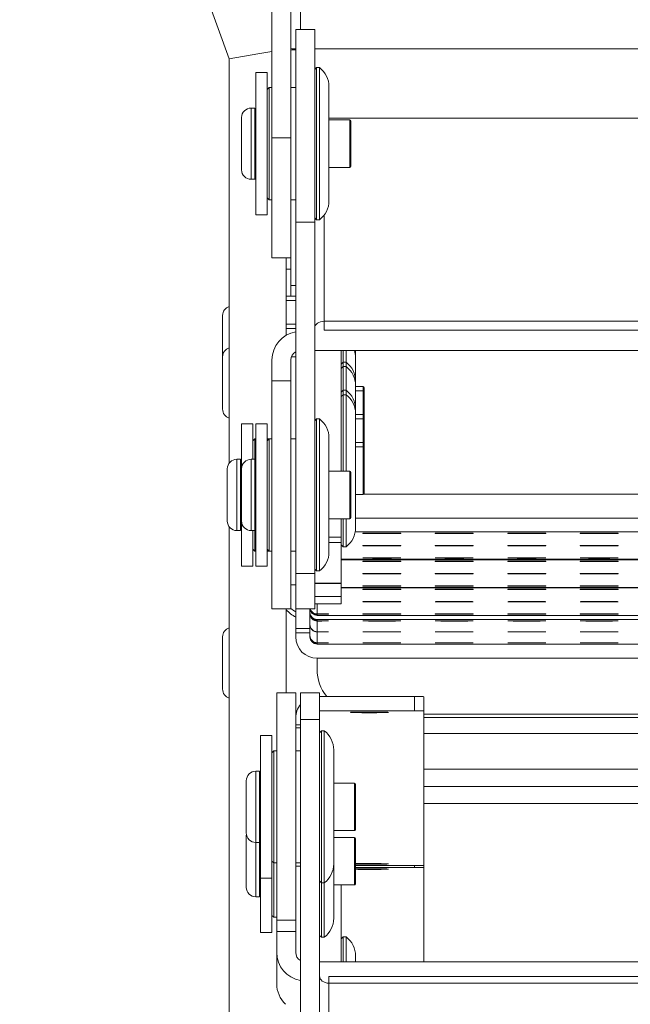
# Model space of a CAD drawing. Units: millimetres. Extents: x -3178 to 4622, y -1753 to 15.
# Drawn here: x 1527 to 1591, y -1340 to -1236 of the extents above; entities that cross this region are included whole.
import ezdxf

# ---------------------------------------------------------------- set-up
doc = ezdxf.new("R2010")
doc.units = ezdxf.units.MM
doc.layers.add('TANGENT EDGES', color=7, linetype='Continuous', lineweight=0)
doc.layers.add('VISIBLE', color=7, linetype='Continuous', lineweight=0)

msp = doc.modelspace()

# ---------------------------------------------------------------- linework, layer by layer
at = {"layer": 'TANGENT EDGES'}
for p, q in [((1556.71, -1237.11), (1556.71, -1210.18)), ((1627.21, -1239.14), (1558.21, -1239.14)), ((1551.51, -1252.86), (1551.51, -1245.36)), ((1551.91, -1245.36), (1551.91, -1252.86)), ((1559.71, -1246.43), (1626.21, -1246.43)), ((1561.91, -1246.61), (1561.91, -1251.61)), ((1555.71, -1248.51), (1553.71, -1248.51)), ((1559.21, -1267.8), (1559.21, -1256.61)), ((1558.21, -1257.38), (1556.21, -1257.38)), ((1555.71, -1262.33), (1555.21, -1262.33)), ((1555.21, -1265.15), (1556.21, -1265.15)), ((1555.21, -1265.61), (1556.21, -1265.61)), ((1555.21, -1268.11), (1556.21, -1268.11)), ((1629.71, -1267.8), (1559.21, -1267.8)), ((1555.21, -1268.57), (1556.21, -1268.57)), ((1556.12, -1271.07), (1556.21, -1271.07)), ((1558.21, -1270.87), (1627.21, -1270.87)), ((1555.77, -1271.52), (1556.21, -1271.52)), ((1563.31, -1274.65), (1563.31, -1275.11)), ((1563.31, -1275.11), (1563.31, -1277.61)), ((1563.31, -1277.61), (1563.31, -1278.07)), ((1563.31, -1278.07), (1563.31, -1280.56)), ((1563.31, -1280.56), (1563.31, -1281.02)), ((1563.31, -1281.02), (1563.31, -1284.11)), ((1550.01, -1289.82), (1550.01, -1282.32)), ((1550.41, -1282.32), (1550.41, -1289.82)), ((1551.51, -1289.82), (1551.51, -1282.32)), ((1551.91, -1282.32), (1551.91, -1289.82)), ((1561.91, -1283.57), (1561.91, -1288.57)), ((1563.31, -1284.11), (1563.31, -1286.02)), ((1563.37, -1286), (1619.84, -1286)), ((1560.41, -1288.57), (1560.41, -1288.57)), ((1620.71, -1288.52), (1562.51, -1288.52)), ((1561.01, -1290.52), (1559.71, -1290.52)), ((1620.74, -1289.95), (1562.47, -1289.95)), ((1559.71, -1291.07), (1561.01, -1291.07)), ((1622.91, -1292.9), (1561.01, -1292.9)), ((1558.21, -1294.34), (1556.21, -1294.34)), ((1561.01, -1295.36), (1558.21, -1295.36)), ((1622.91, -1295.86), (1561.01, -1295.86)), ((1558.21, -1296.75), (1561.01, -1296.75)), ((1555.71, -1298.07), (1553.71, -1298.07)), ((1555.71, -1298.07), (1553.71, -1298.07)), ((1558.46, -1298.59), (1558.46, -1297.52)), ((1558.46, -1298.67), (1558.46, -1298.62)), ((1558.46, -1298.75), (1558.46, -1298.71)), ((1625.46, -1299.18), (1558.46, -1299.18)), ((1558.46, -1299.22), (1558.46, -1299.18)), ((1557.71, -1300.11), (1556.21, -1300.11)), ((1558.46, -1299.3), (1558.46, -1299.26)), ((1558.46, -1300.46), (1558.46, -1299.33)), ((1556.21, -1300.58), (1557.71, -1300.58)), ((1558.46, -1301.62), (1558.46, -1300.49)), ((1558.46, -1301.68), (1558.46, -1301.64)), ((1558.46, -1301.76), (1558.46, -1301.73)), ((1568.71, -1307.28), (1568.71, -1308.78)), ((1556.21, -1309.5), (1556.21, -1309.5)), ((1614.21, -1309.5), (1569.71, -1309.5)), ((1556.21, -1310.57), (1556.71, -1310.57)), ((1558.71, -1309.7), (1556.71, -1309.7)), ((1569.71, -1311.17), (1614.21, -1311.17)), ((1552.01, -1322.64), (1552.01, -1315.14)), ((1552.41, -1315.14), (1552.41, -1322.64)), ((1562.41, -1316.39), (1562.41, -1321.39)), ((1552.01, -1328.36), (1552.01, -1322.64)), ((1552.41, -1322.64), (1552.41, -1328.36)), ((1562.41, -1322.11), (1562.41, -1327.11)), ((1568.71, -1325.06), (1568.71, -1325.27)), ((1556.21, -1325.14), (1556.71, -1325.14)), ((1556.21, -1330.81), (1554.21, -1330.81)), ((1559.71, -1344.17), (1559.71, -1337.44)), ((1559.71, -1337.44), (1630.21, -1337.44))]:
    msp.add_line(p, q, dxfattribs=at)
at = {"layer": 'VISIBLE'}
for p, q in [((1527.16, -1179.61), (1549.21, -1240.19)), ((1553.71, -1197.57), (1553.71, -1248.51)), ((1555.71, -1248.51), (1555.71, -1197.57)), ((1556.21, -1237.11), (1556.21, -1257.38)), ((1558.21, -1237.11), (1556.21, -1237.11)), ((1558.21, -1237.11), (1558.21, -1257.38)), ((1549.21, -1240.19), (1552.21, -1239.66)), ((1552.21, -1239.66), (1553.71, -1239.4)), ((1549.21, -1240.19), (1549.21, -1282.72)), ((1558.21, -1241.31), (1558.41, -1241.11)), ((1558.41, -1256.58), (1558.41, -1241.11)), ((1558.71, -1241.11), (1558.41, -1241.11)), ((1558.71, -1256.58), (1558.71, -1241.11)), ((1552.01, -1241.61), (1552.01, -1243.81)), ((1553.21, -1241.61), (1552.01, -1241.61)), ((1553.21, -1243.81), (1553.21, -1241.61)), ((1553.21, -1243.41), (1553.41, -1243.21)), ((1553.41, -1254.62), (1553.41, -1243.21)), ((1553.71, -1243.21), (1553.41, -1243.21)), ((1556.21, -1243.21), (1555.71, -1243.21)), ((1559.71, -1254.72), (1559.71, -1243.11)), ((1552.01, -1243.81), (1552.01, -1256.61)), ((1553.21, -1256.61), (1553.21, -1243.81)), ((1550.51, -1246.36), (1550.51, -1251.86)), ((1551.91, -1245.36), (1551.51, -1245.36)), ((1561.91, -1246.61), (1559.71, -1246.61)), ((1562.01, -1251.51), (1562.01, -1246.71)), ((1553.71, -1248.51), (1553.71, -1261.11)), ((1555.71, -1248.51), (1555.71, -1261.11)), ((1561.91, -1251.61), (1559.71, -1251.61)), ((1551.91, -1252.86), (1551.51, -1252.86)), ((1553.41, -1255.01), (1553.41, -1254.62)), ((1553.21, -1254.81), (1553.41, -1255.01)), ((1553.71, -1255.01), (1553.41, -1255.01)), ((1556.21, -1255.01), (1555.71, -1255.01)), ((1559.71, -1255.11), (1559.71, -1254.72)), ((1553.21, -1256.61), (1552.01, -1256.61)), ((1558.41, -1257.11), (1558.41, -1256.58)), ((1558.71, -1257.11), (1558.71, -1256.58)), ((1556.21, -1257.38), (1556.21, -1294.34)), ((1558.21, -1256.91), (1558.41, -1257.11)), ((1558.21, -1294.34), (1558.21, -1257.38)), ((1558.71, -1257.11), (1558.41, -1257.11)), ((1555.71, -1261.11), (1553.71, -1261.11)), ((1555.21, -1261.11), (1555.21, -1269.27)), ((1555.71, -1262.33), (1555.71, -1261.11)), ((1555.71, -1262.33), (1555.71, -1265.15)), ((1556.21, -1264.04), (1555.71, -1264.04)), ((1555.21, -1265.15), (1556.21, -1265.15)), ((1548.51, -1267.19), (1548.51, -1271.54)), ((1555.21, -1268.11), (1556.21, -1268.11)), ((1559.21, -1267.8), (1559.21, -1268.74)), ((1559.21, -1268.74), (1629.71, -1268.74)), ((1556.12, -1271.06), (1556.21, -1271.06)), ((1558.21, -1270.87), (1627.11, -1270.87)), ((1561.01, -1283.57), (1561.01, -1270.87)), ((1561.21, -1272.11), (1561.21, -1270.87)), ((1561.51, -1272.11), (1561.51, -1270.87)), ((1562.51, -1271.61), (1562.51, -1271.15)), ((1548.51, -1271.54), (1548.51, -1277.04)), ((1553.71, -1271.87), (1553.71, -1274.07)), ((1555.71, -1274.07), (1555.71, -1271.87)), ((1561.01, -1272.31), (1561.21, -1272.11)), ((1561.21, -1272.57), (1561.21, -1272.11)), ((1561.51, -1272.11), (1561.21, -1272.11)), ((1561.51, -1272.57), (1561.51, -1272.11)), ((1562.51, -1274.11), (1562.51, -1271.61)), ((1561.01, -1272.77), (1561.21, -1272.57)), ((1561.21, -1275.06), (1561.21, -1272.57)), ((1561.51, -1272.57), (1561.21, -1272.57)), ((1561.51, -1275.06), (1561.51, -1272.57)), ((1553.71, -1274.07), (1553.71, -1298.07)), ((1555.71, -1274.07), (1553.71, -1274.07)), ((1555.71, -1274.07), (1555.71, -1298.07)), ((1562.51, -1274.57), (1562.51, -1274.11)), ((1561.01, -1275.26), (1561.21, -1275.06)), ((1561.21, -1275.52), (1561.21, -1275.06)), ((1561.51, -1275.06), (1561.21, -1275.06)), ((1561.51, -1275.52), (1561.51, -1275.06)), ((1562.51, -1277.06), (1562.51, -1274.57)), ((1563.31, -1274.65), (1562.51, -1274.65)), ((1563.31, -1275.11), (1562.51, -1275.11)), ((1563.41, -1275.21), (1563.41, -1274.75)), ((1563.41, -1277.71), (1563.41, -1275.21)), ((1561.01, -1275.72), (1561.21, -1275.52)), ((1561.21, -1283.57), (1561.21, -1275.52)), ((1561.51, -1275.52), (1561.21, -1275.52)), ((1561.51, -1283.57), (1561.51, -1275.52)), ((1562.51, -1277.52), (1562.51, -1277.06)), ((1558.21, -1278.27), (1558.41, -1278.07)), ((1558.41, -1293.54), (1558.41, -1278.07)), ((1558.71, -1278.07), (1558.41, -1278.07)), ((1558.71, -1293.54), (1558.71, -1278.07)), ((1562.51, -1289.52), (1562.51, -1277.52)), ((1563.31, -1277.61), (1562.51, -1277.61)), ((1563.31, -1278.07), (1562.51, -1278.07)), ((1563.41, -1278.17), (1563.41, -1277.71)), ((1563.41, -1280.66), (1563.41, -1278.17)), ((1550.51, -1278.57), (1550.51, -1283.32)), ((1551.71, -1278.57), (1550.51, -1278.57)), ((1551.71, -1282.32), (1551.71, -1278.57)), ((1552.01, -1278.57), (1552.01, -1280.77)), ((1553.21, -1278.57), (1552.01, -1278.57)), ((1553.21, -1280.77), (1553.21, -1278.57)), ((1551.71, -1280.37), (1551.91, -1280.17)), ((1551.91, -1282.32), (1551.91, -1280.17)), ((1552.01, -1280.17), (1551.91, -1280.17)), ((1553.21, -1280.37), (1553.41, -1280.17)), ((1553.4, -1280.17), (1553.21, -1280.17)), ((1553.41, -1291.58), (1553.41, -1280.17)), ((1553.71, -1280.17), (1553.41, -1280.17)), ((1556.21, -1280.17), (1555.71, -1280.17)), ((1559.71, -1291.67), (1559.71, -1280.07)), ((1552.01, -1280.77), (1552.01, -1293.57)), ((1553.21, -1293.57), (1553.21, -1280.77)), ((1563.31, -1280.56), (1562.51, -1280.56)), ((1563.31, -1281.02), (1562.51, -1281.02)), ((1563.41, -1281.12), (1563.41, -1280.66)), ((1563.41, -1284.09), (1563.41, -1281.12)), ((1550.41, -1282.32), (1550.01, -1282.32)), ((1551.91, -1282.32), (1551.51, -1282.32)), ((1549.01, -1283.32), (1549.01, -1288.82)), ((1550.51, -1283.32), (1550.51, -1288.82)), ((1561.91, -1283.57), (1559.71, -1283.57)), ((1562.01, -1288.47), (1562.01, -1283.67)), ((1563.41, -1285.92), (1563.41, -1284.09)), ((1563.31, -1286.02), (1562.51, -1286.02)), ((1619.83, -1285.99), (1563.38, -1285.99)), ((1550.51, -1288.82), (1550.51, -1289.35)), ((1561.91, -1288.57), (1559.71, -1288.57)), ((1560.41, -1288.57), (1559.71, -1288.57)), ((1561.01, -1290.52), (1561.01, -1288.57)), ((1561.21, -1291.52), (1561.21, -1288.57)), ((1561.51, -1291.52), (1561.51, -1288.57)), ((1549.21, -1289.42), (1549.21, -1489.66)), ((1550.41, -1289.82), (1550.01, -1289.82)), ((1550.51, -1289.35), (1550.51, -1293.57)), ((1551.91, -1289.82), (1551.51, -1289.82)), ((1551.71, -1293.57), (1551.71, -1289.82)), ((1551.91, -1291.97), (1551.91, -1289.82)), ((1561.01, -1291.07), (1561.01, -1290.52)), ((1620.74, -1289.95), (1562.47, -1289.95)), ((1563.28, -1290.11), (1563.28, -1290.09)), ((1567.28, -1290.09), (1567.28, -1290.11)), ((1570.9, -1290.11), (1570.9, -1290.09)), ((1574.9, -1290.09), (1574.9, -1290.11)), ((1578.52, -1290.11), (1578.52, -1290.09)), ((1582.52, -1290.09), (1582.52, -1290.11)), ((1586.15, -1290.11), (1586.15, -1290.09)), ((1590.15, -1290.09), (1590.15, -1290.11)), ((1551.71, -1291.77), (1551.91, -1291.97)), ((1553.21, -1291.77), (1553.41, -1291.97)), ((1553.41, -1291.97), (1553.41, -1291.58)), ((1559.71, -1292.07), (1559.71, -1291.67)), ((1561.01, -1295.36), (1561.01, -1291.07)), ((1561.01, -1291.32), (1561.21, -1291.52)), ((1561.51, -1291.52), (1561.21, -1291.52)), ((1563.28, -1291.41), (1563.28, -1291.39)), ((1567.28, -1291.39), (1567.28, -1291.41)), ((1570.9, -1291.41), (1570.9, -1291.39)), ((1574.9, -1291.39), (1574.9, -1291.41)), ((1578.52, -1291.41), (1578.52, -1291.39)), ((1582.52, -1291.39), (1582.52, -1291.41)), ((1586.15, -1291.41), (1586.15, -1291.39)), ((1590.15, -1291.39), (1590.15, -1291.41)), ((1552.01, -1291.97), (1551.91, -1291.97)), ((1553.71, -1291.97), (1553.21, -1291.97)), ((1553.71, -1291.97), (1553.41, -1291.97)), ((1556.21, -1291.97), (1555.71, -1291.97)), ((1556.21, -1291.97), (1555.71, -1291.97)), ((1561.01, -1292.84), (1622.91, -1292.84)), ((1622.91, -1292.9), (1561.01, -1292.9)), ((1563.28, -1292.7), (1563.28, -1292.68)), ((1567.28, -1292.68), (1567.28, -1292.7)), ((1570.9, -1292.7), (1570.9, -1292.68)), ((1574.9, -1292.68), (1574.9, -1292.7)), ((1578.52, -1292.7), (1578.52, -1292.68)), ((1582.52, -1292.68), (1582.52, -1292.7)), ((1586.15, -1292.7), (1586.15, -1292.68)), ((1590.15, -1292.68), (1590.15, -1292.7)), ((1551.71, -1293.57), (1550.51, -1293.57)), ((1553.21, -1293.57), (1552.01, -1293.57)), ((1558.21, -1293.87), (1558.41, -1294.07)), ((1558.41, -1294.07), (1558.41, -1293.54)), ((1558.71, -1294.07), (1558.71, -1293.54)), ((1563.28, -1293.06), (1563.28, -1293.05)), ((1567.28, -1293.05), (1567.28, -1293.06)), ((1570.9, -1293.06), (1570.9, -1293.05)), ((1574.9, -1293.05), (1574.9, -1293.06)), ((1578.52, -1293.06), (1578.52, -1293.05)), ((1582.52, -1293.05), (1582.52, -1293.06)), ((1586.15, -1293.06), (1586.15, -1293.05)), ((1590.15, -1293.05), (1590.15, -1293.06)), ((1556.21, -1294.34), (1556.21, -1298.07)), ((1558.21, -1294.34), (1558.21, -1298.07)), ((1558.71, -1294.07), (1558.41, -1294.07)), ((1563.28, -1294.36), (1563.28, -1294.34)), ((1567.28, -1294.34), (1567.28, -1294.36)), ((1570.9, -1294.36), (1570.9, -1294.34)), ((1574.9, -1294.34), (1574.9, -1294.36)), ((1578.52, -1294.36), (1578.52, -1294.34)), ((1582.52, -1294.34), (1582.52, -1294.36)), ((1586.15, -1294.36), (1586.15, -1294.34)), ((1590.15, -1294.34), (1590.15, -1294.36)), ((1555.71, -1295.52), (1556.21, -1295.52)), ((1558.21, -1295.39), (1561.01, -1295.39)), ((1561.01, -1295.39), (1561.01, -1295.36)), ((1561.01, -1296.75), (1561.01, -1295.39)), ((1561.01, -1295.8), (1622.91, -1295.8)), ((1622.91, -1295.86), (1561.01, -1295.86)), ((1563.28, -1295.66), (1563.28, -1295.64)), ((1563.28, -1296.02), (1563.28, -1296)), ((1567.28, -1295.64), (1567.28, -1295.66)), ((1567.28, -1296), (1567.28, -1296.02)), ((1570.9, -1295.66), (1570.9, -1295.64)), ((1570.9, -1296.02), (1570.9, -1296)), ((1574.9, -1295.64), (1574.9, -1295.66)), ((1574.9, -1296), (1574.9, -1296.02)), ((1578.52, -1295.66), (1578.52, -1295.64)), ((1578.52, -1296.02), (1578.52, -1296)), ((1582.52, -1295.64), (1582.52, -1295.66)), ((1582.52, -1296), (1582.52, -1296.02)), ((1586.15, -1295.66), (1586.15, -1295.64)), ((1586.15, -1296.02), (1586.15, -1296)), ((1590.15, -1295.64), (1590.15, -1295.66)), ((1590.15, -1296), (1590.15, -1296.02)), ((1561.01, -1297.52), (1561.01, -1296.75)), ((1553.71, -1298.07), (1553.71, -1298.07)), ((1555.71, -1298.07), (1553.71, -1298.07)), ((1555.21, -1298.07), (1555.21, -1306.89)), ((1555.71, -1298.07), (1555.71, -1298.07)), ((1556.21, -1300.11), (1556.21, -1298.07)), ((1558.21, -1298.07), (1556.21, -1298.07)), ((1557.71, -1298.07), (1557.71, -1300.11)), ((1558.21, -1297.52), (1561.01, -1297.52)), ((1563.28, -1297.32), (1563.28, -1297.3)), ((1567.28, -1297.3), (1567.28, -1297.32)), ((1570.9, -1297.32), (1570.9, -1297.3)), ((1574.9, -1297.3), (1574.9, -1297.32)), ((1578.52, -1297.32), (1578.52, -1297.3)), ((1582.52, -1297.3), (1582.52, -1297.32)), ((1586.15, -1297.32), (1586.15, -1297.3)), ((1590.15, -1297.3), (1590.15, -1297.32)), ((1558.46, -1298.62), (1558.46, -1298.59)), ((1558.46, -1298.71), (1558.46, -1298.67)), ((1558.46, -1298.75), (1625.46, -1298.75)), ((1625.46, -1299.18), (1558.46, -1299.18)), ((1559.66, -1298.59), (1559.66, -1298.61)), ((1563.28, -1298.61), (1563.28, -1298.59)), ((1567.28, -1298.59), (1567.28, -1298.61)), ((1570.9, -1298.61), (1570.9, -1298.59)), ((1574.9, -1298.59), (1574.9, -1298.61)), ((1578.52, -1298.61), (1578.52, -1298.59)), ((1582.52, -1298.59), (1582.52, -1298.61)), ((1586.15, -1298.61), (1586.15, -1298.59)), ((1590.15, -1298.59), (1590.15, -1298.61)), ((1556.21, -1300.11), (1556.21, -1300.58)), ((1557.71, -1300.58), (1557.71, -1300.11)), ((1558.46, -1299.26), (1558.46, -1299.22)), ((1558.46, -1299.33), (1558.46, -1299.3)), ((1559.66, -1299.31), (1559.66, -1299.33)), ((1563.28, -1299.33), (1563.28, -1299.31)), ((1567.28, -1299.31), (1567.28, -1299.33)), ((1570.9, -1299.33), (1570.9, -1299.31)), ((1574.9, -1299.31), (1574.9, -1299.33)), ((1578.52, -1299.33), (1578.52, -1299.31)), ((1582.52, -1299.31), (1582.52, -1299.33)), ((1586.15, -1299.33), (1586.15, -1299.31)), ((1590.15, -1299.31), (1590.15, -1299.33)), ((1548.51, -1301), (1548.51, -1306.33)), ((1556.21, -1301.01), (1556.21, -1300.58)), ((1557.71, -1300.58), (1557.71, -1301.01)), ((1558.46, -1300.49), (1558.46, -1300.46)), ((1559.66, -1300.47), (1559.66, -1300.48)), ((1563.28, -1300.48), (1563.28, -1300.47)), ((1567.28, -1300.47), (1567.28, -1300.48)), ((1570.9, -1300.48), (1570.9, -1300.47)), ((1574.9, -1300.47), (1574.9, -1300.48)), ((1578.52, -1300.48), (1578.52, -1300.47)), ((1582.52, -1300.47), (1582.52, -1300.48)), ((1586.15, -1300.48), (1586.15, -1300.47)), ((1590.15, -1300.47), (1590.15, -1300.48)), ((1558.46, -1301.64), (1558.46, -1301.62)), ((1558.46, -1301.73), (1558.46, -1301.68)), ((1558.46, -1301.76), (1625.46, -1301.76)), ((1559.66, -1301.62), (1559.66, -1301.64)), ((1563.28, -1301.64), (1563.28, -1301.62)), ((1567.28, -1301.62), (1567.28, -1301.64)), ((1570.9, -1301.64), (1570.9, -1301.62)), ((1574.9, -1301.62), (1574.9, -1301.64)), ((1578.52, -1301.64), (1578.52, -1301.62)), ((1582.52, -1301.62), (1582.52, -1301.64)), ((1586.15, -1301.64), (1586.15, -1301.62)), ((1590.15, -1301.62), (1590.15, -1301.64)), ((1625.46, -1303.26), (1558.46, -1303.26)), ((1558.46, -1304.44), (1558.46, -1303.26)), ((1548.51, -1306.33), (1548.51, -1306.5)), ((1554.21, -1306.89), (1554.21, -1330.81)), ((1556.21, -1306.89), (1554.21, -1306.89)), ((1556.21, -1306.89), (1556.21, -1330.81)), ((1556.71, -1306.89), (1556.71, -1309.7)), ((1558.71, -1306.89), (1556.71, -1306.89)), ((1558.71, -1306.89), (1558.71, -1309.7)), ((1558.71, -1307.28), (1568.71, -1307.28)), ((1569.71, -1308.8), (1569.71, -1307.3)), ((1568.71, -1308.78), (1558.71, -1308.78)), ((1569.71, -1308.8), (1569.71, -1325.04)), ((1614.21, -1309.13), (1569.71, -1309.13)), ((1556.21, -1310.25), (1556.71, -1310.25)), ((1556.71, -1309.7), (1556.71, -1342.47)), ((1558.71, -1342.47), (1558.71, -1309.7)), ((1552.51, -1311.39), (1552.51, -1313.47)), ((1553.71, -1311.39), (1552.51, -1311.39)), ((1553.71, -1313.47), (1553.71, -1311.39)), ((1558.71, -1311.09), (1558.91, -1310.89)), ((1558.91, -1326.29), (1558.91, -1310.89)), ((1559.21, -1310.89), (1558.91, -1310.89)), ((1559.21, -1326.29), (1559.21, -1310.89)), ((1552.51, -1313.47), (1552.51, -1326.39)), ((1553.71, -1313.19), (1553.91, -1312.99)), ((1553.71, -1326.39), (1553.71, -1313.47)), ((1553.91, -1324.35), (1553.91, -1312.99)), ((1554.21, -1312.99), (1553.91, -1312.99)), ((1556.71, -1312.99), (1556.21, -1312.99)), ((1560.21, -1324.44), (1560.21, -1312.89)), ((1552.41, -1315.14), (1552.01, -1315.14)), ((1614.21, -1314.92), (1569.71, -1314.92)), ((1551.01, -1316.14), (1551.01, -1321.64)), ((1562.41, -1316.39), (1560.21, -1316.39)), ((1562.51, -1321.29), (1562.51, -1316.49)), ((1569.71, -1316.75), (1614.21, -1316.75)), ((1614.21, -1316.75), (1569.71, -1316.75)), ((1569.71, -1318.54), (1614.21, -1318.54)), ((1551.01, -1321.86), (1551.01, -1327.36)), ((1562.41, -1321.39), (1560.21, -1321.39)), ((1552.41, -1322.64), (1552.01, -1322.64)), ((1562.41, -1322.11), (1560.21, -1322.11)), ((1562.51, -1327.01), (1562.51, -1322.21)), ((1553.71, -1324.59), (1553.91, -1324.79)), ((1553.91, -1324.79), (1553.91, -1324.35)), ((1553.91, -1330.09), (1553.91, -1324.79)), ((1554.21, -1324.79), (1553.91, -1324.79)), ((1556.71, -1324.79), (1556.21, -1324.79)), ((1560.21, -1324.89), (1560.21, -1324.44)), ((1560.21, -1330.18), (1560.21, -1324.89)), ((1562.51, -1325.06), (1568.71, -1325.06)), ((1569.71, -1325.29), (1569.71, -1325.04)), ((1568.71, -1325.27), (1562.51, -1325.27)), ((1569.71, -1325.29), (1569.71, -1335.18)), ((1552.51, -1326.39), (1552.51, -1332.11)), ((1553.71, -1326.39), (1552.51, -1326.39)), ((1553.71, -1332.11), (1553.71, -1326.39)), ((1558.71, -1326.69), (1558.91, -1326.89)), ((1558.91, -1326.89), (1558.91, -1326.29)), ((1558.91, -1332.04), (1558.91, -1326.89)), ((1559.21, -1326.89), (1558.91, -1326.89)), ((1559.21, -1326.89), (1559.21, -1326.29)), ((1559.21, -1332.04), (1559.21, -1326.89)), ((1562.41, -1327.11), (1560.21, -1327.11)), ((1561.01, -1335.18), (1561.01, -1327.11)), ((1552.41, -1328.36), (1552.01, -1328.36)), ((1553.91, -1330.51), (1553.91, -1330.09)), ((1560.21, -1330.61), (1560.21, -1330.18)), ((1553.71, -1330.31), (1553.91, -1330.51)), ((1554.21, -1330.51), (1553.91, -1330.51)), ((1554.21, -1330.81), (1554.21, -1332.02)), ((1556.21, -1332.02), (1556.21, -1330.81)), ((1553.71, -1332.11), (1552.51, -1332.11)), ((1554.21, -1332.02), (1554.21, -1334.21)), ((1556.21, -1332.02), (1554.21, -1332.02)), ((1556.21, -1334.21), (1556.21, -1332.02)), ((1558.91, -1332.61), (1558.91, -1332.04)), ((1559.21, -1332.61), (1559.21, -1332.04)), ((1558.71, -1332.41), (1558.91, -1332.61)), ((1559.21, -1332.61), (1558.91, -1332.61)), ((1561.01, -1332.78), (1561.21, -1332.58)), ((1561.21, -1335.18), (1561.21, -1332.58)), ((1561.51, -1332.58), (1561.21, -1332.58)), ((1561.51, -1335.18), (1561.51, -1332.58)), ((1554.21, -1334.21), (1554.21, -1337.51)), ((1558.71, -1335.18), (1627.71, -1335.18)), ((1562.51, -1335.18), (1562.51, -1334.58)), ((1559.71, -1337.44), (1559.71, -1336.74)), ((1559.71, -1336.74), (1630.21, -1336.74))]:
    msp.add_line(p, q, dxfattribs=at)
for centre, radius, start, end in [((1557.21, -1243.11), 2.5, 0, 53.1301), ((1551.51, -1246.36), 1, 90, 180), ((1551.91, -1245.46), 0.1, 0, 90), ((1561.91, -1246.71), 0.1, 0, 90), ((1561.91, -1251.51), 0.1, 270, 0), ((1551.51, -1251.86), 1, 180, 270), ((1551.91, -1252.76), 0.1, 270, 0), ((1557.21, -1255.11), 2.5, 306.8699, 0), ((1549.51, -1267.19), 1, 107.4576, 180), ((1556.71, -1271.87), 3, 99.5941, 180), ((1549.51, -1271.54), 1, 107.4576, 180), ((1556.71, -1271.87), 1, 120, 180), ((1556.71, -1271.87), 1, 120, 180), ((1560.01, -1271.61), 2.5, 360, 17.1808), ((1560.01, -1271.15), 2.5, 0, 6.4048), ((1560.01, -1274.11), 2.5, 360, 53.1301), ((1560.01, -1274.57), 2.5, 360, 53.1301), ((1560.01, -1277.06), 2.5, 360, 53.1301), ((1563.31, -1274.75), 0.1, 0, 90), ((1563.31, -1275.21), 0.1, 0, 90), ((1560.01, -1277.52), 2.5, 0, 53.1301), ((1549.51, -1277.04), 1, 180, 252.5424), ((1557.21, -1280.07), 2.5, 360, 53.1301), ((1563.31, -1277.71), 0.1, 0, 90), ((1563.31, -1278.17), 0.1, 0, 90), ((1563.31, -1280.66), 0.1, 0, 90), ((1563.31, -1281.12), 0.1, 0, 90), ((1550.01, -1283.32), 1, 90, 180), ((1550.41, -1282.42), 0.1, 0, 90), ((1551.51, -1283.32), 1, 90, 180), ((1551.91, -1282.42), 0.1, 0, 90), ((1561.91, -1283.67), 0.1, 0, 90), ((1563.31, -1285.92), 0.1, 270, 0), ((1550.01, -1288.82), 1, 180, 270), ((1551.51, -1288.82), 1, 180, 270), ((1560.41, -1288.47), 0.1, 270, 290.1514), ((1561.91, -1288.47), 0.1, 270, 0), ((1550.41, -1289.72), 0.1, 270, 0), ((1551.91, -1289.72), 0.1, 270, 0), ((1560.01, -1289.52), 2.5, 306.8699, 0), ((1557.21, -1292.07), 2.5, 306.8699, 360), ((1558.46, -1297.96), 0.75, 187.9978, 270), ((1558.46, -1298), 0.75, 184.8746, 270), ((1558.46, -1297.92), 0.75, 191.6321, 270), ((1558.46, -1298.43), 0.75, 180, 270), ((1558.46, -1298.47), 0.75, 180, 270), ((1558.46, -1298.51), 0.75, 180, 270), ((1549.51, -1301), 1, 107.4576, 180), ((1558.46, -1301.01), 2.25, 180, 270), ((1558.46, -1300.93), 0.75, 180, 270), ((1558.46, -1300.98), 0.75, 180, 270), ((1558.46, -1301.01), 0.75, 180, 270), ((1549.51, -1306.5), 1, 180, 252.5424), ((1557.71, -1312.89), 2.5, 0, 53.1301), ((1552.01, -1316.14), 1, 90, 180), ((1552.41, -1315.24), 0.1, 0, 90), ((1562.41, -1316.49), 0.1, 0, 90), ((1552.01, -1321.64), 1, 180, 270), ((1552.01, -1321.86), 1, 173.6915, 180), ((1562.41, -1321.29), 0.1, 270, 0), ((1552.41, -1322.54), 0.1, 270, 360), ((1562.41, -1322.21), 0.1, 0, 90), ((1557.71, -1324.89), 2.5, 306.8699, 0), ((1562.41, -1327.01), 0.1, 270, 0), ((1552.01, -1327.36), 1, 180, 270), ((1552.41, -1328.26), 0.1, 270, 0), ((1557.71, -1330.61), 2.5, 306.8699, 360), ((1560.01, -1334.58), 2.5, 360, 53.1301)]:
    msp.add_arc(centre, radius, start, end, dxfattribs=at)
for centre, major_axis, ratio, start_param, end_param in [((1556.71, -1239.09), (-1, 0), 0.050104, 0, 1.047198), ((1556.71, -1239.09), (3, 0), 0.050104, 4.372552, 4.544941), ((1559.21, -1268.49), (-1, 0), 0.689121, -1.570796, 0), ((1565.28, -1290.09), (-2, 0), 0.003125, -3.141593, 0), ((1565.28, -1290.11), (-2, 0), 0.003125, 0, 3.141593), ((1572.9, -1290.09), (-2, 0), 0.003125, -3.141593, 0), ((1572.9, -1290.11), (-2, 0), 0.003125, 0, 3.141593), ((1580.52, -1290.09), (-2, 0), 0.003125, -3.141593, 0), ((1580.52, -1290.11), (-2, 0), 0.003125, 0, 3.141593), ((1588.15, -1290.09), (-2, 0), 0.003125, -3.141593, 0), ((1588.15, -1290.11), (-2, 0), 0.003125, 0, 3.141593), ((1565.28, -1291.39), (-2, 0), 0.003125, -3.141593, 0), ((1565.28, -1291.41), (-2, 0), 0.003125, 0, 3.141593), ((1572.9, -1291.39), (-2, 0), 0.003125, -3.141593, 0), ((1572.9, -1291.41), (-2, 0), 0.003125, 0, 3.141593), ((1580.52, -1291.39), (-2, 0), 0.003125, -3.141593, 0), ((1580.52, -1291.41), (-2, 0), 0.003125, 0, 3.141593), ((1588.15, -1291.39), (-2, 0), 0.003125, -3.141593, 0), ((1588.15, -1291.41), (-2, 0), 0.003125, 0, 3.141593), ((1565.28, -1292.68), (-2, 0), 0.003125, -3.141593, 0), ((1565.28, -1292.7), (-2, 0), 0.003125, 0, 3.141593), ((1572.9, -1292.68), (-2, 0), 0.003125, -3.141593, 0), ((1572.9, -1292.7), (2, 0), 0.003125, -3.141593, 0), ((1580.52, -1292.68), (-2, 0), 0.003125, -3.141593, 0), ((1580.52, -1292.7), (2, 0), 0.003125, -3.141593, 0), ((1588.15, -1292.68), (-2, 0), 0.003125, -3.141593, 0), ((1588.15, -1292.7), (2, 0), 0.003125, 3.141593, 6.283185), ((1565.28, -1293.05), (-2, 0), 0.003125, -3.141593, 0), ((1565.28, -1293.06), (-2, 0), 0.003125, 0, 3.141593), ((1572.9, -1293.05), (-2, 0), 0.003125, -3.141593, 0), ((1572.9, -1293.06), (-2, 0), 0.003125, 0, 3.141593), ((1580.52, -1293.05), (-2, 0), 0.003125, -3.141593, 0), ((1580.52, -1293.06), (-2, 0), 0.003125, 0, 3.141593), ((1588.15, -1293.05), (-2, 0), 0.003125, -3.141593, 0), ((1588.15, -1293.06), (-2, 0), 0.003125, 0, 3.141593), ((1565.28, -1294.34), (-2, 0), 0.003125, -3.141593, 0), ((1565.28, -1294.36), (-2, 0), 0.003125, 0, 3.141593), ((1572.9, -1294.34), (-2, 0), 0.003125, -3.141593, 0), ((1572.9, -1294.36), (-2, 0), 0.003125, 0, 3.141593), ((1580.52, -1294.34), (-2, 0), 0.003125, 3.141593, 6.283185), ((1580.52, -1294.36), (-2, 0), 0.003125, 0, 3.141593), ((1588.15, -1294.34), (-2, 0), 0.003125, -3.141593, 0), ((1588.15, -1294.36), (-2, 0), 0.003125, 0, 3.141593), ((1565.28, -1295.64), (-2, 0), 0.003125, -3.141593, 0), ((1565.28, -1295.66), (2, 0), 0.003125, 3.141593, 6.283185), ((1565.28, -1296), (-2, 0), 0.003125, 3.141593, 6.283185), ((1565.28, -1296.02), (-2, 0), 0.003125, 0, 3.141593), ((1572.9, -1295.64), (-2, 0), 0.003125, -3.141593, 0), ((1572.9, -1295.66), (2, 0), 0.003125, -3.141593, 0), ((1572.9, -1296), (-2, 0), 0.003125, -3.141593, 0), ((1572.9, -1296.02), (-2, 0), 0.003125, 0, 3.141593), ((1580.52, -1295.64), (-2, 0), 0.003125, 3.141593, 6.283185), ((1580.52, -1295.66), (2, 0), 0.003125, 3.141593, 6.283185), ((1580.52, -1296), (-2, 0), 0.003125, -3.141593, 0), ((1580.52, -1296.02), (-2, 0), 0.003125, 0, 3.141593), ((1588.15, -1295.64), (-2, 0), 0.003125, 3.141593, 6.283185), ((1588.15, -1295.66), (2, 0), 0.003125, 3.141593, 6.283185), ((1588.15, -1296), (-2, 0), 0.003125, -3.141593, 0), ((1588.15, -1296.02), (-2, 0), 0.003125, 0, 3.141593), ((1558.21, -1295.61), (-4, 0), 0.958647, 0.722734, 1.047198), ((1558.21, -1295.04), (-4, 0), 0.958647, 0.895665, 1.047198), ((1565.28, -1297.3), (-2, 0), 0.003125, 3.141593, 6.283185), ((1565.28, -1297.32), (-2, 0), 0.003125, 0, 3.141593), ((1572.9, -1297.3), (-2, 0), 0.003125, -3.141593, 0), ((1572.9, -1297.32), (-2, 0), 0.003125, 0, 3.141593), ((1580.52, -1297.3), (-2, 0), 0.003125, -3.141593, 0), ((1580.52, -1297.32), (-2, 0), 0.003125, 0, 3.141593), ((1588.15, -1297.3), (-2, 0), 0.003125, -3.141593, 0), ((1588.15, -1297.32), (-2, 0), 0.003125, 0, 3.141593), ((1557.66, -1298.59), (-2, 0), 0.003125, -3.141593, -1.982917), ((1557.66, -1298.61), (2, 0), 0.003125, 5.124509, 6.283185), ((1565.28, -1298.59), (-2, 0), 0.003125, -3.141593, 0), ((1565.28, -1298.61), (2, 0), 0.003125, 3.141593, 6.283185), ((1572.9, -1298.59), (-2, 0), 0.003125, -3.141593, 0), ((1572.9, -1298.61), (2, 0), 0.003125, 3.141593, 6.283185), ((1580.52, -1298.59), (-2, 0), 0.003125, -3.141593, 0), ((1580.52, -1298.61), (2, 0), 0.003125, -3.141593, 0), ((1588.15, -1298.59), (-2, 0), 0.003125, -3.141593, 0), ((1588.15, -1298.61), (2, 0), 0.003125, -3.141593, 0), ((1557.66, -1299.31), (-2, 0), 0.002785, 3.141593, 4.300269), ((1557.66, -1299.33), (-2, 0), 0.002785, 1.982917, 3.141593), ((1565.28, -1299.31), (-2, 0), 0.002785, -3.141593, 0), ((1565.28, -1299.33), (-2, 0), 0.002785, 0, 3.141593), ((1572.9, -1299.31), (-2, 0), 0.002785, -3.141593, 0), ((1572.9, -1299.33), (-2, 0), 0.002785, 0, 3.141593), ((1580.52, -1299.31), (-2, 0), 0.002785, -3.141593, 0), ((1580.52, -1299.33), (-2, 0), 0.002785, 0, 3.141593), ((1588.15, -1299.31), (-2, 0), 0.002785, 3.141593, 6.283185), ((1588.15, -1299.33), (-2, 0), 0.002785, 0, 3.141593), ((1557.66, -1300.47), (-2, 0), 0.002785, -3.141593, -1.982917), ((1557.66, -1300.48), (-2, 0), 0.002785, 1.982917, 3.141593), ((1565.28, -1300.47), (-2, 0), 0.002785, -3.141593, 0), ((1565.28, -1300.48), (-2, 0), 0.002785, 0, 3.141593), ((1572.9, -1300.47), (-2, 0), 0.002785, -3.141593, 0), ((1572.9, -1300.48), (-2, 0), 0.002785, 0, 3.141593), ((1580.52, -1300.47), (-2, 0), 0.002785, 3.141593, 6.283185), ((1580.52, -1300.48), (-2, 0), 0.002785, 0, 3.141593), ((1588.15, -1300.47), (-2, 0), 0.002785, -3.141593, 0), ((1588.15, -1300.48), (-2, 0), 0.002785, 0, 3.141593), ((1557.66, -1301.62), (-2, 0), 0.002785, 3.141593, 4.300269), ((1557.66, -1301.64), (2, 0), 0.002785, -1.158676, 0), ((1565.28, -1301.62), (-2, 0), 0.002785, 3.141593, 6.283185), ((1565.28, -1301.64), (2, 0), 0.002785, 3.141593, 6.283185), ((1572.9, -1301.62), (-2, 0), 0.002785, -3.141593, 0), ((1572.9, -1301.64), (2, 0), 0.002785, 3.141593, 6.283185), ((1580.52, -1301.62), (-2, 0), 0.002785, -3.141593, 0), ((1580.52, -1301.64), (2, 0), 0.002785, 3.141593, 6.283185), ((1588.15, -1301.62), (-2, 0), 0.002785, -3.141593, 0), ((1588.15, -1301.64), (2, 0), 0.002785, -3.141593, 0), ((1563.46, -1304.44), (-5, 0), 0.938737, 0, 0.6504), ((1568.71, -1307.3), (1, 0), 0.017431, 0, 1.570796), ((1558.46, -1309.53), (-2.25, 0), 0.999848, -0.679674, 0), ((1563.96, -1308.95), (2, 0), 0.017431, 1.570796, 3.141593), ((1563.96, -1308.95), (2, 0), 0.017431, 3.141593, 6.283185), ((1563.96, -1308.95), (2, 0), 0.017431, 0, 1.570796), ((1568.71, -1308.8), (1, 0), 0.017431, 0, 1.570796), ((1563.96, -1324.89), (-2, 0), 0.017431, -3.141593, -0.759762), ((1563.96, -1324.89), (-2, 0), 0.017431, 0.759762, 1.570796), ((1563.96, -1324.89), (-2, 0), 0.017431, 1.570796, 3.141593), ((1568.71, -1325.04), (1, 0), 0.017431, 4.712389, 6.283185), ((1563.96, -1325.44), (2, 0), 0.017431, -4.712389, -3.901355), ((1563.96, -1325.44), (2, 0), 0.017431, -2.381831, 0), ((1563.96, -1325.44), (2, 0), 0.017431, 0, 1.570796), ((1568.71, -1325.29), (1, 0), 0.017431, 0, 1.570796), ((1557.21, -1334.21), (3, 0), 0.993691, -3.141593, -1.738244), ((1557.21, -1334.21), (-1, 0), 0.993691, 0, 1.047198), ((1557.21, -1337.51), (-3, 0), 0.993691, 0, 0.806987), ((1559.71, -1336.68), (-1, 0), 0.766121, 0, 1.570796)]:
    msp.add_ellipse(centre, major_axis=major_axis, ratio=ratio, start_param=start_param, end_param=end_param, dxfattribs=at)
for points, knots in [([(1557.73, -1298.07), (1557.77, -1298.19), (1557.94, -1298.49), (1558.27, -1298.62), (1558.46, -1298.62)], [0.1448732, 0.1448732, 0.1448732, 0.1448732, 0.4121204, 0.8242407, 0.8242407, 0.8242407, 0.8242407]), ([(1558.46, -1298.59), (1558.27, -1298.59), (1557.95, -1298.46), (1557.78, -1298.18), (1557.74, -1298.07)], [0, 0, 0, 0, 0.4121204, 0.6567508, 0.6567508, 0.6567508, 0.6567508])]:
    msp.add_open_spline(points, degree=3, knots=knots, dxfattribs=at)
for points in [[(1558.46, -1299.3), (1558.27, -1299.3), (1557.86, -1299.15), (1557.71, -1298.74), (1557.71, -1298.55)], [(1557.71, -1298.58), (1557.71, -1298.77), (1557.86, -1299.18), (1558.27, -1299.33), (1558.46, -1299.33)], [(1558.46, -1300.46), (1558.27, -1300.46), (1557.86, -1300.3), (1557.71, -1299.89), (1557.71, -1299.71)], [(1557.71, -1299.74), (1557.71, -1299.92), (1557.86, -1300.33), (1558.27, -1300.49), (1558.46, -1300.49)], [(1558.46, -1301.62), (1558.27, -1301.62), (1557.86, -1301.46), (1557.71, -1301.05), (1557.71, -1300.87)], [(1557.71, -1300.89), (1557.71, -1301.08), (1557.86, -1301.49), (1558.27, -1301.64), (1558.46, -1301.64)]]:
    msp.add_open_spline(points, degree=3, dxfattribs=at)

doc.saveas('drawing.dxf')
